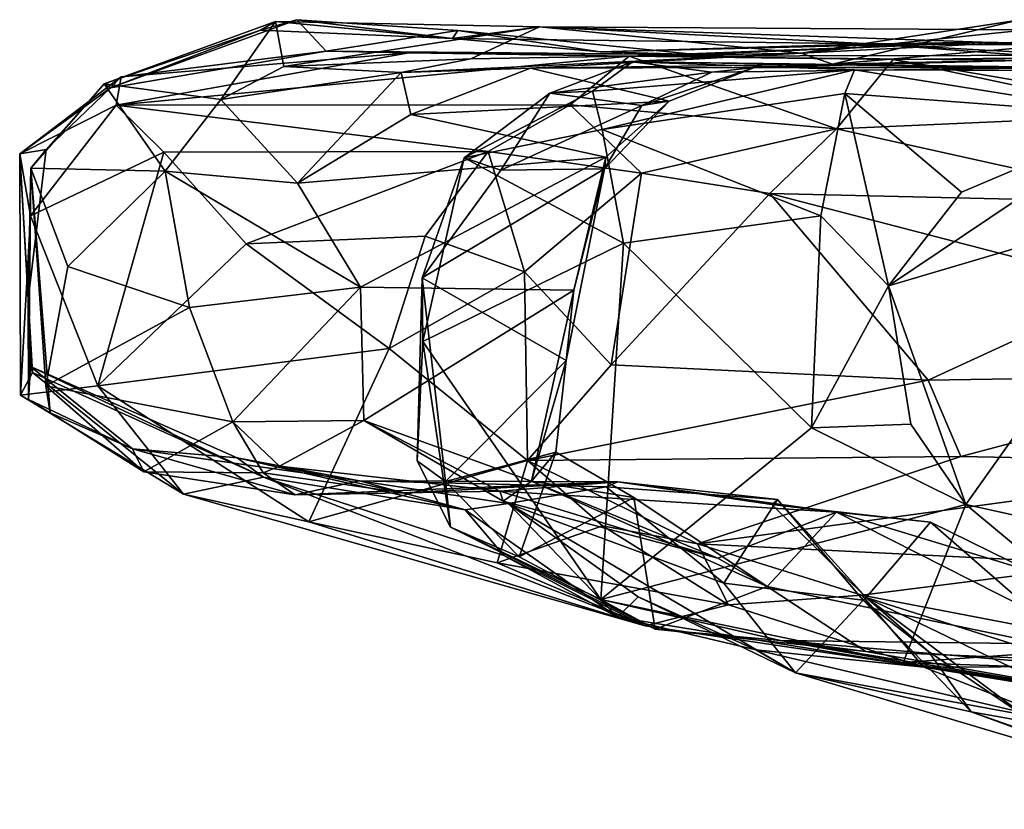
# Model space of a CAD drawing. Extents: x 0 to 5.14, y 2.6 to 3.43.
# Drawn here: x 0 to 0.42, y 3.09 to 3.43 of the extents above; entities that cross this region are included whole.
import ezdxf

# ---------------------------------------------------------------- set-up
doc = ezdxf.new("R2010")
doc.units = 0
doc.header["$MEASUREMENT"] = 0
doc.layers.add('1', color=7, linetype='CONTINUOUS')

msp = doc.modelspace()

# ---------------------------------------------------------------- linework, layer by layer
at = {"layer": '1'}
for points in [[(0.035877, 3.398189, 3.961221), (0.10873, 3.424671, 3.992268), (0.102427, 3.4209, 3.898239)], [(0.035877, 3.398189, 3.961221), (0.085534, 3.391542, 4.123756), (0.10873, 3.424671, 3.992268)], [(0.102427, 3.4209, 3.898239), (0.117826, 3.425414, 3.853697), (0.038684, 3.396388, 3.800631)], [(0.117826, 3.425414, 3.853697), (0.130327, 3.411998, 3.720239), (0.038684, 3.396388, 3.800631)], [(0.085534, 3.391542, 4.123756), (0.112341, 3.405527, 4.095977), (0.10873, 3.424671, 3.992268)], [(0.102427, 3.4209, 3.898239), (0.184113, 3.417459, 3.9407), (0.117826, 3.425414, 3.853697)], [(0.102427, 3.4209, 3.898239), (0.10873, 3.424671, 3.992268), (0.184113, 3.417459, 3.9407)], [(0.112341, 3.405527, 4.095977), (0.22103, 3.422399, 4.049389), (0.10873, 3.424671, 3.992268)], [(0.22103, 3.422399, 4.049389), (0.184113, 3.417459, 3.9407), (0.10873, 3.424671, 3.992268)], [(0.191815, 3.408808, 4.104882), (0.22103, 3.422399, 4.049389), (0.112341, 3.405527, 4.095977)], [(0.117826, 3.425414, 3.853697), (0.186281, 3.42084, 3.780625), (0.130327, 3.411998, 3.720239)], [(0.184113, 3.417459, 3.9407), (0.186281, 3.42084, 3.780625), (0.117826, 3.425414, 3.853697)], [(0.184113, 3.417459, 3.9407), (0.22103, 3.422399, 4.049389), (0.36179, 3.415159, 3.910311)], [(0.191815, 3.408808, 4.104882), (0.33235, 3.411151, 4.216926), (0.22103, 3.422399, 4.049389)], [(0.33235, 3.411151, 4.216926), (0.428457, 3.421051, 4.151604), (0.22103, 3.422399, 4.049389)], [(0.22103, 3.422399, 4.049389), (0.428457, 3.421051, 4.151604), (0.446163, 3.414648, 4.025068)], [(0.446163, 3.414648, 4.025068), (0.36179, 3.415159, 3.910311), (0.22103, 3.422399, 4.049389)], [(0.424595, 3.425238, 4.313904), (0.483006, 3.418858, 4.214142), (0.33235, 3.411151, 4.216926)], [(0.345658, 3.406529, 4.350349), (0.424595, 3.425238, 4.313904), (0.33235, 3.411151, 4.216926)], [(0.345658, 3.406529, 4.350349), (0.502925, 3.420058, 4.454841), (0.424595, 3.425238, 4.313904)], [(0.038684, 3.396388, 3.800631), (0.035877, 3.398189, 3.961221), (0.102427, 3.4209, 3.898239)], [(0.130327, 3.411998, 3.720239), (0.186281, 3.42084, 3.780625), (0.287498, 3.410679, 3.731999)], [(0.246876, 3.411724, 3.848335), (0.186281, 3.42084, 3.780625), (0.184113, 3.417459, 3.9407)], [(0.246876, 3.411724, 3.848335), (0.184113, 3.417459, 3.9407), (0.36179, 3.415159, 3.910311)], [(0.246876, 3.411724, 3.848335), (0.287498, 3.410679, 3.731999), (0.186281, 3.42084, 3.780625)], [(0.33235, 3.411151, 4.216926), (0.483006, 3.418858, 4.214142), (0.428457, 3.421051, 4.151604)], [(0.502925, 3.420058, 4.454841), (0.345658, 3.406529, 4.350349), (0.445774, 3.408581, 4.546465)], [(0.246876, 3.411724, 3.848335), (0.412915, 3.415796, 3.759708), (0.287498, 3.410679, 3.731999)], [(0.412915, 3.415796, 3.759708), (0.246876, 3.411724, 3.848335), (0.36179, 3.415159, 3.910311)], [(0.412915, 3.415796, 3.759708), (0.259205, 3.409946, 3.641806), (0.287498, 3.410679, 3.731999)], [(0.259205, 3.409946, 3.641806), (0.412915, 3.415796, 3.759708), (0.498693, 3.407331, 3.697869)], [(0.471797, 3.40909, 3.870658), (0.412915, 3.415796, 3.759708), (0.36179, 3.415159, 3.910311)], [(0.36179, 3.415159, 3.910311), (0.452698, 3.408409, 3.961586), (0.471797, 3.40909, 3.870658)], [(0.452698, 3.408409, 3.961586), (0.36179, 3.415159, 3.910311), (0.446163, 3.414648, 4.025068)], [(0.498693, 3.407331, 3.697869), (0.412915, 3.415796, 3.759708), (0.532094, 3.410801, 3.796549)], [(0.532094, 3.410801, 3.796549), (0.412915, 3.415796, 3.759708), (0.471797, 3.40909, 3.870658)], [(0.038684, 3.396388, 3.800631), (0.130327, 3.411998, 3.720239), (0.043206, 3.401057, 3.659777)], [(0.165451, 3.411305, 3.645321), (0.041013, 3.389006, 3.59679), (0.043206, 3.401057, 3.659777)], [(0.165451, 3.411305, 3.645321), (0.259205, 3.409946, 3.641806), (0.041013, 3.389006, 3.59679)], [(0.234092, 3.389167, 3.59467), (0.041013, 3.389006, 3.59679), (0.259205, 3.409946, 3.641806)], [(0.043206, 3.401057, 3.659777), (0.130327, 3.411998, 3.720239), (0.165451, 3.411305, 3.645321)], [(0.112341, 3.405527, 4.095977), (0.162203, 3.402931, 4.224392), (0.191815, 3.408808, 4.104882)], [(0.165451, 3.411305, 3.645321), (0.130327, 3.411998, 3.720239), (0.287498, 3.410679, 3.731999)], [(0.33235, 3.411151, 4.216926), (0.162203, 3.402931, 4.224392), (0.217201, 3.404792, 4.325827)], [(0.191815, 3.408808, 4.104882), (0.162203, 3.402931, 4.224392), (0.33235, 3.411151, 4.216926)], [(0.165451, 3.411305, 3.645321), (0.287498, 3.410679, 3.731999), (0.259205, 3.409946, 3.641806)], [(0.33235, 3.411151, 4.216926), (0.217201, 3.404792, 4.325827), (0.345658, 3.406529, 4.350349)], [(0.347445, 3.378986, 3.482703), (0.234092, 3.389167, 3.59467), (0.259205, 3.409946, 3.641806)], [(0.498693, 3.407331, 3.697869), (0.549607, 3.410431, 3.621816), (0.259205, 3.409946, 3.641806)], [(0.37144, 3.408474, 3.571329), (0.259205, 3.409946, 3.641806), (0.549607, 3.410431, 3.621816)], [(0.37144, 3.408474, 3.571329), (0.347445, 3.378986, 3.482703), (0.259205, 3.409946, 3.641806)], [(0.549607, 3.410431, 3.621816), (0.426909, 3.396693, 3.5122), (0.37144, 3.408474, 3.571329)], [(0.162203, 3.402931, 4.224392), (0.112341, 3.405527, 4.095977), (0.085534, 3.391542, 4.123756)], [(0.162203, 3.402931, 4.224392), (0.166378, 3.385111, 4.284924), (0.217201, 3.404792, 4.325827)], [(0.217201, 3.404792, 4.325827), (0.166378, 3.385111, 4.284924), (0.276178, 3.390814, 4.483896)], [(0.345658, 3.406529, 4.350349), (0.217201, 3.404792, 4.325827), (0.31247, 3.405124, 4.48525)], [(0.276178, 3.390814, 4.483896), (0.31247, 3.405124, 4.48525), (0.217201, 3.404792, 4.325827)], [(0.225442, 3.394221, 4.652916), (0.243584, 3.395016, 4.758798), (0.260642, 3.407466, 4.704454)], [(0.225442, 3.394221, 4.652916), (0.260642, 3.407466, 4.704454), (0.294345, 3.403167, 4.602131)], [(0.260642, 3.407466, 4.704454), (0.243584, 3.395016, 4.758798), (0.355098, 3.404121, 4.807931)], [(0.527505, 3.403536, 4.882581), (0.260642, 3.407466, 4.704454), (0.355098, 3.404121, 4.807931)], [(0.260642, 3.407466, 4.704454), (0.527505, 3.403536, 4.882581), (0.449722, 3.405053, 4.716923)], [(0.260642, 3.407466, 4.704454), (0.449722, 3.405053, 4.716923), (0.294345, 3.403167, 4.602131)], [(0.26457, 3.388989, 4.56229), (0.294345, 3.403167, 4.602131), (0.31247, 3.405124, 4.48525)], [(0.26457, 3.388989, 4.56229), (0.31247, 3.405124, 4.48525), (0.276178, 3.390814, 4.483896)], [(0.31247, 3.405124, 4.48525), (0.294345, 3.403167, 4.602131), (0.449722, 3.405053, 4.716923)], [(0.445774, 3.408581, 4.546465), (0.31247, 3.405124, 4.48525), (0.449722, 3.405053, 4.716923)], [(0.445774, 3.408581, 4.546465), (0.345658, 3.406529, 4.350349), (0.31247, 3.405124, 4.48525)], [(0.503985, 3.38589, 3.432032), (0.347445, 3.378986, 3.482703), (0.37144, 3.408474, 3.571329)], [(0.426909, 3.396693, 3.5122), (0.503985, 3.38589, 3.432032), (0.37144, 3.408474, 3.571329)], [(0.038684, 3.396388, 3.800631), (0.043206, 3.401057, 3.659777), (0, 3.368436, 3.651302)], [(0.041013, 3.389006, 3.59679), (0, 3.368436, 3.651302), (0.043206, 3.401057, 3.659777)], [(0.162203, 3.402931, 4.224392), (0.085534, 3.391542, 4.123756), (0.118095, 3.355878, 4.236912)], [(0.162203, 3.402931, 4.224392), (0.118095, 3.355878, 4.236912), (0.166378, 3.385111, 4.284924)], [(0.294345, 3.403167, 4.602131), (0.26457, 3.388989, 4.56229), (0.225442, 3.394221, 4.652916)], [(0.243584, 3.395016, 4.758798), (0.247657, 3.378785, 4.776385), (0.355098, 3.404121, 4.807931)], [(0.355098, 3.404121, 4.807931), (0.247657, 3.378785, 4.776385), (0.350937, 3.394033, 4.831976)], [(0.477267, 3.384574, 4.925061), (0.355098, 3.404121, 4.807931), (0.350937, 3.394033, 4.831976)], [(0.355098, 3.404121, 4.807931), (0.477267, 3.384574, 4.925061), (0.527505, 3.403536, 4.882581)], [(0.011327, 3.370202, 3.83646), (0.038684, 3.396388, 3.800631), (0, 3.368436, 3.651302)], [(0.011327, 3.370202, 3.83646), (0.004675, 3.362319, 3.932004), (0.035877, 3.398189, 3.961221)], [(0.035877, 3.398189, 3.961221), (0.004675, 3.362319, 3.932004), (0.061871, 3.360963, 4.13113)], [(0.035877, 3.398189, 3.961221), (0.038684, 3.396388, 3.800631), (0.011327, 3.370202, 3.83646)], [(0.035877, 3.398189, 3.961221), (0.061871, 3.360963, 4.13113), (0.085534, 3.391542, 4.123756)], [(0.18899, 3.366735, 4.688744), (0.247657, 3.378785, 4.776385), (0.243584, 3.395016, 4.758798)], [(0.243584, 3.395016, 4.758798), (0.225442, 3.394221, 4.652916), (0.18899, 3.366735, 4.688744)], [(0.225442, 3.394221, 4.652916), (0.204656, 3.361397, 4.603925), (0.18899, 3.366735, 4.688744)], [(0.225442, 3.394221, 4.652916), (0.26457, 3.388989, 4.56229), (0.204656, 3.361397, 4.603925)], [(0.340763, 3.341969, 4.853022), (0.350937, 3.394033, 4.831976), (0.247657, 3.378785, 4.776385)], [(0.350937, 3.394033, 4.831976), (0.340763, 3.341969, 4.853022), (0.369564, 3.312193, 4.894231)], [(0.400511, 3.352104, 4.897014), (0.477267, 3.384574, 4.925061), (0.350937, 3.394033, 4.831976)], [(0.400511, 3.352104, 4.897014), (0.350937, 3.394033, 4.831976), (0.369564, 3.312193, 4.894231)], [(0.041013, 3.389006, 3.59679), (0.004557, 3.342008, 3.60574), (0, 3.368436, 3.651302)], [(0.061359, 3.369145, 3.57491), (0.004557, 3.342008, 3.60574), (0.041013, 3.389006, 3.59679)], [(0.234092, 3.389167, 3.59467), (0.199259, 3.369339, 3.574302), (0.041013, 3.389006, 3.59679)], [(0.199259, 3.369339, 3.574302), (0.061359, 3.369145, 3.57491), (0.041013, 3.389006, 3.59679)], [(0.061871, 3.360963, 4.13113), (0.118095, 3.355878, 4.236912), (0.085534, 3.391542, 4.123756)], [(0.249245, 3.367017, 4.464763), (0.276178, 3.390814, 4.483896), (0.166378, 3.385111, 4.284924)], [(0.199259, 3.369339, 3.574302), (0.234092, 3.389167, 3.59467), (0.264397, 3.360208, 3.523173)], [(0.204656, 3.361397, 4.603925), (0.26457, 3.388989, 4.56229), (0.248692, 3.362058, 4.506731)], [(0.347445, 3.378986, 3.482703), (0.264397, 3.360208, 3.523173), (0.234092, 3.389167, 3.59467)], [(0.248692, 3.362058, 4.506731), (0.26457, 3.388989, 4.56229), (0.276178, 3.390814, 4.483896)], [(0.249245, 3.367017, 4.464763), (0.248692, 3.362058, 4.506731), (0.276178, 3.390814, 4.483896)], [(0.118095, 3.355878, 4.236912), (0.249245, 3.367017, 4.464763), (0.166378, 3.385111, 4.284924)], [(0.347445, 3.378986, 3.482703), (0.503985, 3.38589, 3.432032), (0.489193, 3.347603, 3.382567)], [(0.494708, 3.349269, 4.940622), (0.477267, 3.384574, 4.925061), (0.369564, 3.312193, 4.894231)], [(0.400511, 3.352104, 4.897014), (0.369564, 3.312193, 4.894231), (0.477267, 3.384574, 4.925061)], [(0.18899, 3.366735, 4.688744), (0.256815, 3.330341, 4.78528), (0.247657, 3.378785, 4.776385)], [(0.256815, 3.330341, 4.78528), (0.340763, 3.341969, 4.853022), (0.247657, 3.378785, 4.776385)], [(0.347445, 3.378986, 3.482703), (0.319071, 3.351478, 3.465243), (0.264397, 3.360208, 3.523173)], [(0.319071, 3.351478, 3.465243), (0.347445, 3.378986, 3.482703), (0.489193, 3.347603, 3.382567)], [(0.011327, 3.370202, 3.83646), (0, 3.368436, 3.651302), (0.003649, 3.306496, 3.788423)], [(0.000302, 3.265827, 3.618502), (0, 3.368436, 3.651302), (0.004557, 3.342008, 3.60574)], [(0.005517, 3.27543, 3.738567), (0.003649, 3.306496, 3.788423), (0, 3.368436, 3.651302)], [(0.005517, 3.27543, 3.738567), (0, 3.368436, 3.651302), (0.000302, 3.265827, 3.618502)], [(0.004675, 3.362319, 3.932004), (0.011327, 3.370202, 3.83646), (0.003649, 3.306496, 3.788423)], [(0.03327, 3.269729, 3.591935), (0.004557, 3.342008, 3.60574), (0.061359, 3.369145, 3.57491)], [(0.061359, 3.369145, 3.57491), (0.096275, 3.330056, 3.563152), (0.03327, 3.269729, 3.591935)], [(0.061359, 3.369145, 3.57491), (0.199259, 3.369339, 3.574302), (0.096275, 3.330056, 3.563152)], [(0.096275, 3.330056, 3.563152), (0.199259, 3.369339, 3.574302), (0.172382, 3.333437, 3.564104)], [(0.144927, 3.311754, 4.306992), (0.249245, 3.367017, 4.464763), (0.118095, 3.355878, 4.236912)], [(0.235733, 3.310365, 4.479235), (0.249245, 3.367017, 4.464763), (0.144927, 3.311754, 4.306992)], [(0.172382, 3.333437, 3.564104), (0.199259, 3.369339, 3.574302), (0.21472, 3.318204, 3.548811)], [(0.264397, 3.360208, 3.523173), (0.21472, 3.318204, 3.548811), (0.199259, 3.369339, 3.574302)], [(0.249245, 3.367017, 4.464763), (0.235733, 3.310365, 4.479235), (0.248692, 3.362058, 4.506731)], [(0.18899, 3.366735, 4.688744), (0.204656, 3.361397, 4.603925), (0.171224, 3.315731, 4.644537)], [(0.17151, 3.288606, 4.68756), (0.18899, 3.366735, 4.688744), (0.171224, 3.315731, 4.644537)], [(0.256815, 3.330341, 4.78528), (0.18899, 3.366735, 4.688744), (0.17151, 3.288606, 4.68756)], [(0.003734, 3.263882, 3.84954), (0.004675, 3.362319, 3.932004), (0.003649, 3.306496, 3.788423)], [(0.012951, 3.258297, 3.952561), (0.004675, 3.362319, 3.932004), (0.003734, 3.263882, 3.84954)], [(0.020467, 3.320421, 4.032088), (0.061871, 3.360963, 4.13113), (0.004675, 3.362319, 3.932004)], [(0.004675, 3.362319, 3.932004), (0.012951, 3.258297, 3.952561), (0.011087, 3.269804, 3.98944)], [(0.020467, 3.320421, 4.032088), (0.004675, 3.362319, 3.932004), (0.011087, 3.269804, 3.98944)], [(0.061871, 3.360963, 4.13113), (0.020467, 3.320421, 4.032088), (0.07218, 3.30302, 4.176024)], [(0.061871, 3.360963, 4.13113), (0.144927, 3.311754, 4.306992), (0.118095, 3.355878, 4.236912)], [(0.061871, 3.360963, 4.13113), (0.07218, 3.30302, 4.176024), (0.144927, 3.311754, 4.306992)], [(0.248692, 3.362058, 4.506731), (0.171224, 3.315731, 4.644537), (0.204656, 3.361397, 4.603925)], [(0.248692, 3.362058, 4.506731), (0.232466, 3.280573, 4.506224), (0.171224, 3.315731, 4.644537)], [(0.264397, 3.360208, 3.523173), (0.251549, 3.278738, 3.529428), (0.21472, 3.318204, 3.548811)], [(0.248692, 3.362058, 4.506731), (0.235733, 3.310365, 4.479235), (0.232466, 3.280573, 4.506224)], [(0.319071, 3.351478, 3.465243), (0.251549, 3.278738, 3.529428), (0.264397, 3.360208, 3.523173)], [(0.251549, 3.278738, 3.529428), (0.319071, 3.351478, 3.465243), (0.386433, 3.272094, 3.409286)], [(0.386433, 3.272094, 3.409286), (0.319071, 3.351478, 3.465243), (0.472339, 3.311732, 3.356517)], [(0.319071, 3.351478, 3.465243), (0.489193, 3.347603, 3.382567), (0.472339, 3.311732, 3.356517)], [(0.494708, 3.349269, 4.940622), (0.369564, 3.312193, 4.894231), (0.402325, 3.219248, 4.894147)], [(0.532673, 3.190551, 4.951325), (0.494708, 3.349269, 4.940622), (0.402325, 3.219248, 4.894147)], [(0.000302, 3.265827, 3.618502), (0.004557, 3.342008, 3.60574), (0.03327, 3.269729, 3.591935)], [(0.336809, 3.251884, 4.853235), (0.340763, 3.341969, 4.853022), (0.256815, 3.330341, 4.78528)], [(0.336809, 3.251884, 4.853235), (0.369564, 3.312193, 4.894231), (0.340763, 3.341969, 4.853022)], [(0.157196, 3.285656, 3.572058), (0.096275, 3.330056, 3.563152), (0.172382, 3.333437, 3.564104)], [(0.172382, 3.333437, 3.564104), (0.21472, 3.318204, 3.548811), (0.157196, 3.285656, 3.572058)], [(0.096275, 3.330056, 3.563152), (0.157196, 3.285656, 3.572058), (0.03327, 3.269729, 3.591935)], [(0.256815, 3.330341, 4.78528), (0.17151, 3.288606, 4.68756), (0.247119, 3.178972, 4.763333)], [(0.247119, 3.178972, 4.763333), (0.336809, 3.251884, 4.853235), (0.256815, 3.330341, 4.78528)], [(0.011087, 3.269804, 3.98944), (0.07218, 3.30302, 4.176024), (0.020467, 3.320421, 4.032088)], [(0.21472, 3.318204, 3.548811), (0.216024, 3.238038, 3.573987), (0.157196, 3.285656, 3.572058)], [(0.216024, 3.238038, 3.573987), (0.21472, 3.318204, 3.548811), (0.251549, 3.278738, 3.529428)], [(0.171224, 3.315731, 4.644537), (0.181132, 3.229092, 4.627853), (0.169064, 3.237888, 4.68527)], [(0.17151, 3.288606, 4.68756), (0.171224, 3.315731, 4.644537), (0.169064, 3.237888, 4.68527)], [(0.232466, 3.280573, 4.506224), (0.181132, 3.229092, 4.627853), (0.171224, 3.315731, 4.644537)], [(0.090716, 3.254418, 4.196478), (0.144927, 3.311754, 4.306992), (0.07218, 3.30302, 4.176024)], [(0.146425, 3.255049, 4.31618), (0.144927, 3.311754, 4.306992), (0.090716, 3.254418, 4.196478)], [(0.235733, 3.310365, 4.479235), (0.144927, 3.311754, 4.306992), (0.146425, 3.255049, 4.31618)], [(0.217689, 3.229222, 4.45927), (0.235733, 3.310365, 4.479235), (0.146425, 3.255049, 4.31618)], [(0.217689, 3.229222, 4.45927), (0.232466, 3.280573, 4.506224), (0.235733, 3.310365, 4.479235)], [(0.369564, 3.312193, 4.894231), (0.336809, 3.251884, 4.853235), (0.379013, 3.253439, 4.895289)], [(0.379013, 3.253439, 4.895289), (0.402325, 3.219248, 4.894147), (0.369564, 3.312193, 4.894231)], [(0.386433, 3.272094, 3.409286), (0.472339, 3.311732, 3.356517), (0.531328, 3.274484, 3.295845)], [(0.004552, 3.277947, 3.777526), (0.003734, 3.263882, 3.84954), (0.003649, 3.306496, 3.788423)], [(0.004552, 3.277947, 3.777526), (0.003649, 3.306496, 3.788423), (0.005517, 3.27543, 3.738567)], [(0.004552, 3.277947, 3.777526), (0.003649, 3.306496, 3.788423), (0.005517, 3.27543, 3.738567)], [(0.004552, 3.277947, 3.777526), (0.005517, 3.27543, 3.738567), (0.003649, 3.306496, 3.788423)], [(0.011087, 3.269804, 3.98944), (0.090716, 3.254418, 4.196478), (0.07218, 3.30302, 4.176024)], [(0.183152, 3.209613, 4.722353), (0.17151, 3.288606, 4.68756), (0.169064, 3.237888, 4.68527)], [(0.17151, 3.288606, 4.68756), (0.183152, 3.209613, 4.722353), (0.247119, 3.178972, 4.763333)], [(0.12292, 3.211862, 3.613948), (0.03327, 3.269729, 3.591935), (0.157196, 3.285656, 3.572058)], [(0.12292, 3.211862, 3.613948), (0.157196, 3.285656, 3.572058), (0.216024, 3.238038, 3.573987)], [(0.181132, 3.229092, 4.627853), (0.232466, 3.280573, 4.506224), (0.228029, 3.241483, 4.532052)], [(0.232466, 3.280573, 4.506224), (0.217689, 3.229222, 4.45927), (0.228029, 3.241483, 4.532052)], [(0.069724, 3.223706, 3.636445), (0.005517, 3.27543, 3.738567), (0.000302, 3.265827, 3.618502)], [(0.003734, 3.263882, 3.84954), (0.004552, 3.277947, 3.777526), (0.048045, 3.242976, 3.898484)], [(0.048045, 3.242976, 3.898484), (0.004552, 3.277947, 3.777526), (0.092449, 3.239108, 3.82903)], [(0.103676, 3.230976, 3.757338), (0.004552, 3.277947, 3.777526), (0.005517, 3.27543, 3.738567)], [(0.004552, 3.277947, 3.777526), (0.103676, 3.230976, 3.757338), (0.092449, 3.239108, 3.82903)], [(0.103676, 3.230976, 3.757338), (0.005517, 3.27543, 3.738567), (0.069724, 3.223706, 3.636445)], [(0.386433, 3.272094, 3.409286), (0.216024, 3.238038, 3.573987), (0.251549, 3.278738, 3.529428)], [(0.386433, 3.272094, 3.409286), (0.400198, 3.239697, 3.414071), (0.216024, 3.238038, 3.573987)], [(0.531328, 3.274484, 3.295845), (0.400198, 3.239697, 3.414071), (0.386433, 3.272094, 3.409286)], [(0.531328, 3.274484, 3.295845), (0.540819, 3.236935, 3.315391), (0.400198, 3.239697, 3.414071)], [(0.03327, 3.269729, 3.591935), (0.069724, 3.223706, 3.636445), (0.000302, 3.265827, 3.618502)], [(0.090716, 3.254418, 4.196478), (0.011087, 3.269804, 3.98944), (0.052864, 3.233233, 4.029222)], [(0.011087, 3.269804, 3.98944), (0.012951, 3.258297, 3.952561), (0.052864, 3.233233, 4.029222)], [(0.12292, 3.211862, 3.613948), (0.069724, 3.223706, 3.636445), (0.03327, 3.269729, 3.591935)], [(0.003734, 3.263882, 3.84954), (0.048045, 3.242976, 3.898484), (0.012951, 3.258297, 3.952561)], [(0.012951, 3.258297, 3.952561), (0.048045, 3.242976, 3.898484), (0.052864, 3.233233, 4.029222)], [(0.052864, 3.233233, 4.029222), (0.103575, 3.232756, 4.13), (0.090716, 3.254418, 4.196478)], [(0.090716, 3.254418, 4.196478), (0.110456, 3.23558, 4.202829), (0.146425, 3.255049, 4.31618)], [(0.103575, 3.232756, 4.13), (0.110456, 3.23558, 4.202829), (0.090716, 3.254418, 4.196478)], [(0.204259, 3.224973, 4.285809), (0.146425, 3.255049, 4.31618), (0.110456, 3.23558, 4.202829)], [(0.217689, 3.229222, 4.45927), (0.146425, 3.255049, 4.31618), (0.205595, 3.220768, 4.392472)], [(0.205595, 3.220768, 4.392472), (0.146425, 3.255049, 4.31618), (0.204259, 3.224973, 4.285809)], [(0.402325, 3.219248, 4.894147), (0.336809, 3.251884, 4.853235), (0.247119, 3.178972, 4.763333)], [(0.336809, 3.251884, 4.853235), (0.402325, 3.219248, 4.894147), (0.379013, 3.253439, 4.895289)], [(0.092449, 3.239108, 3.82903), (0.144567, 3.229355, 3.946266), (0.048045, 3.242976, 3.898484)], [(0.048045, 3.242976, 3.898484), (0.117199, 3.223374, 4.038732), (0.052864, 3.233233, 4.029222)], [(0.117199, 3.223374, 4.038732), (0.048045, 3.242976, 3.898484), (0.144567, 3.229355, 3.946266)], [(0.212391, 3.197095, 4.618693), (0.181132, 3.229092, 4.627853), (0.228029, 3.241483, 4.532052)], [(0.261141, 3.222221, 4.50838), (0.212391, 3.197095, 4.618693), (0.228029, 3.241483, 4.532052)], [(0.228029, 3.241483, 4.532052), (0.217689, 3.229222, 4.45927), (0.261141, 3.222221, 4.50838)], [(0.144567, 3.229355, 3.946266), (0.092449, 3.239108, 3.82903), (0.189505, 3.217051, 3.856969)], [(0.189505, 3.217051, 3.856969), (0.092449, 3.239108, 3.82903), (0.103676, 3.230976, 3.757338)], [(0.203094, 3.194451, 3.647575), (0.12292, 3.211862, 3.613948), (0.216024, 3.238038, 3.573987)], [(0.169064, 3.237888, 4.68527), (0.181132, 3.229092, 4.627853), (0.183152, 3.209613, 4.722353)], [(0.247835, 3.210164, 3.590836), (0.203094, 3.194451, 3.647575), (0.216024, 3.238038, 3.573987)], [(0.288227, 3.202616, 3.551973), (0.216024, 3.238038, 3.573987), (0.400198, 3.239697, 3.414071)], [(0.288227, 3.202616, 3.551973), (0.247835, 3.210164, 3.590836), (0.216024, 3.238038, 3.573987)], [(0.400198, 3.239697, 3.414071), (0.540819, 3.236935, 3.315391), (0.288227, 3.202616, 3.551973)], [(0.052864, 3.233233, 4.029222), (0.117199, 3.223374, 4.038732), (0.103575, 3.232756, 4.13)], [(0.103575, 3.232756, 4.13), (0.163055, 3.224248, 4.206419), (0.110456, 3.23558, 4.202829)], [(0.110456, 3.23558, 4.202829), (0.163055, 3.224248, 4.206419), (0.204259, 3.224973, 4.285809)], [(0.462312, 3.193947, 3.455645), (0.288227, 3.202616, 3.551973), (0.540819, 3.236935, 3.315391)], [(0.069724, 3.223706, 3.636445), (0.265965, 3.167647, 3.730459), (0.103676, 3.230976, 3.757338)], [(0.163055, 3.224248, 4.206419), (0.103575, 3.232756, 4.13), (0.117199, 3.223374, 4.038732)], [(0.103676, 3.230976, 3.757338), (0.265965, 3.167647, 3.730459), (0.205854, 3.19767, 3.772652)], [(0.205854, 3.19767, 3.772652), (0.189505, 3.217051, 3.856969), (0.103676, 3.230976, 3.757338)], [(0.254403, 3.228946, 4.20506), (0.117199, 3.223374, 4.038732), (0.144567, 3.229355, 3.946266)], [(0.163055, 3.224248, 4.206419), (0.117199, 3.223374, 4.038732), (0.254403, 3.228946, 4.20506)], [(0.144567, 3.229355, 3.946266), (0.207792, 3.21974, 3.941687), (0.249411, 3.226762, 4.044652)], [(0.207792, 3.21974, 3.941687), (0.144567, 3.229355, 3.946266), (0.189505, 3.217051, 3.856969)], [(0.254403, 3.228946, 4.20506), (0.144567, 3.229355, 3.946266), (0.249411, 3.226762, 4.044652)], [(0.254403, 3.228946, 4.20506), (0.204259, 3.224973, 4.285809), (0.163055, 3.224248, 4.206419)], [(0.212391, 3.197095, 4.618693), (0.183152, 3.209613, 4.722353), (0.181132, 3.229092, 4.627853)], [(0.347376, 3.216032, 4.354278), (0.204259, 3.224973, 4.285809), (0.254403, 3.228946, 4.20506)], [(0.217689, 3.229222, 4.45927), (0.205595, 3.220768, 4.392472), (0.296923, 3.196544, 4.459379)], [(0.296923, 3.196544, 4.459379), (0.317945, 3.184457, 4.520024), (0.217689, 3.229222, 4.45927)], [(0.217689, 3.229222, 4.45927), (0.317945, 3.184457, 4.520024), (0.261141, 3.222221, 4.50838)], [(0.249411, 3.226762, 4.044652), (0.322264, 3.221435, 4.16662), (0.254403, 3.228946, 4.20506)], [(0.322264, 3.221435, 4.16662), (0.319916, 3.219315, 4.215433), (0.254403, 3.228946, 4.20506)], [(0.254403, 3.228946, 4.20506), (0.319916, 3.219315, 4.215433), (0.347376, 3.216032, 4.354278)], [(0.205595, 3.220768, 4.392472), (0.204259, 3.224973, 4.285809), (0.296923, 3.196544, 4.459379)], [(0.296923, 3.196544, 4.459379), (0.204259, 3.224973, 4.285809), (0.347376, 3.216032, 4.354278)], [(0.207792, 3.21974, 3.941687), (0.299526, 3.185849, 4.011687), (0.249411, 3.226762, 4.044652)], [(0.249411, 3.226762, 4.044652), (0.299526, 3.185849, 4.011687), (0.322264, 3.221435, 4.16662)], [(0.265965, 3.167647, 3.730459), (0.069724, 3.223706, 3.636445), (0.12292, 3.211862, 3.613948)], [(0.261141, 3.222221, 4.50838), (0.270235, 3.166339, 4.640657), (0.212391, 3.197095, 4.618693)], [(0.261141, 3.222221, 4.50838), (0.317945, 3.184457, 4.520024), (0.270235, 3.166339, 4.640657)], [(0.358768, 3.178667, 4.129048), (0.299526, 3.185849, 4.011687), (0.322264, 3.221435, 4.16662)], [(0.322264, 3.221435, 4.16662), (0.299526, 3.185849, 4.011687), (0.358768, 3.178667, 4.129048)], [(0.358768, 3.178667, 4.129048), (0.322264, 3.221435, 4.16662), (0.299526, 3.185849, 4.011687)], [(0.319916, 3.219315, 4.215433), (0.322264, 3.221435, 4.16662), (0.359975, 3.179773, 4.189118)], [(0.358768, 3.178667, 4.129048), (0.359975, 3.179773, 4.189118), (0.322264, 3.221435, 4.16662)], [(0.254194, 3.171366, 3.842543), (0.207792, 3.21974, 3.941687), (0.189505, 3.217051, 3.856969)], [(0.254194, 3.171366, 3.842543), (0.189505, 3.217051, 3.856969), (0.205854, 3.19767, 3.772652)], [(0.263103, 3.179972, 3.928761), (0.207792, 3.21974, 3.941687), (0.254194, 3.171366, 3.842543)], [(0.263103, 3.179972, 3.928761), (0.329955, 3.147733, 4.006326), (0.207792, 3.21974, 3.941687)], [(0.299526, 3.185849, 4.011687), (0.207792, 3.21974, 3.941687), (0.329955, 3.147733, 4.006326)], [(0.247119, 3.178972, 4.763333), (0.375758, 3.152165, 4.848793), (0.402325, 3.219248, 4.894147)], [(0.319916, 3.219315, 4.215433), (0.359975, 3.179773, 4.189118), (0.387369, 3.211793, 4.328955)], [(0.387369, 3.211793, 4.328955), (0.347376, 3.216032, 4.354278), (0.319916, 3.219315, 4.215433)], [(0.509391, 3.130302, 4.913953), (0.402325, 3.219248, 4.894147), (0.375758, 3.152165, 4.848793)], [(0.532673, 3.190551, 4.951325), (0.402325, 3.219248, 4.894147), (0.509391, 3.130302, 4.913953)], [(0.203094, 3.194451, 3.647575), (0.265965, 3.167647, 3.730459), (0.12292, 3.211862, 3.613948)], [(0.347376, 3.216032, 4.354278), (0.317945, 3.184457, 4.520024), (0.296923, 3.196544, 4.459379)], [(0.317945, 3.184457, 4.520024), (0.347376, 3.216032, 4.354278), (0.47397, 3.151942, 4.584419)], [(0.347376, 3.216032, 4.354278), (0.387369, 3.211793, 4.328955), (0.429539, 3.191128, 4.415209)], [(0.429539, 3.191128, 4.415209), (0.47397, 3.151942, 4.584419), (0.347376, 3.216032, 4.354278)], [(0.270235, 3.166339, 4.640657), (0.183152, 3.209613, 4.722353), (0.212391, 3.197095, 4.618693)], [(0.270235, 3.166339, 4.640657), (0.247119, 3.178972, 4.763333), (0.183152, 3.209613, 4.722353)], [(0.203094, 3.194451, 3.647575), (0.247835, 3.210164, 3.590836), (0.301406, 3.176699, 3.651168)], [(0.301406, 3.176699, 3.651168), (0.247835, 3.210164, 3.590836), (0.288227, 3.202616, 3.551973)], [(0.460977, 3.147734, 4.347799), (0.387369, 3.211793, 4.328955), (0.359975, 3.179773, 4.189118)], [(0.460977, 3.147734, 4.347799), (0.429539, 3.191128, 4.415209), (0.387369, 3.211793, 4.328955)], [(0.288227, 3.202616, 3.551973), (0.358187, 3.180782, 3.565272), (0.301406, 3.176699, 3.651168)], [(0.358187, 3.180782, 3.565272), (0.288227, 3.202616, 3.551973), (0.462312, 3.193947, 3.455645)], [(0.205854, 3.19767, 3.772652), (0.265965, 3.167647, 3.730459), (0.254194, 3.171366, 3.842543)], [(0.203094, 3.194451, 3.647575), (0.301406, 3.176699, 3.651168), (0.265965, 3.167647, 3.730459)], [(0.514918, 3.150641, 3.622743), (0.358187, 3.180782, 3.565272), (0.462312, 3.193947, 3.455645)], [(0.270235, 3.166339, 4.640657), (0.317945, 3.184457, 4.520024), (0.359846, 3.156853, 4.596753)], [(0.358768, 3.178667, 4.129048), (0.299526, 3.185849, 4.011687), (0.329955, 3.147733, 4.006326)], [(0.359846, 3.156853, 4.596753), (0.317945, 3.184457, 4.520024), (0.47397, 3.151942, 4.584419)], [(0.375758, 3.152165, 4.848793), (0.247119, 3.178972, 4.763333), (0.323555, 3.161414, 4.677825)], [(0.323555, 3.161414, 4.677825), (0.247119, 3.178972, 4.763333), (0.270235, 3.166339, 4.640657)], [(0.31302, 3.157547, 3.897294), (0.263103, 3.179972, 3.928761), (0.254194, 3.171366, 3.842543)], [(0.329955, 3.147733, 4.006326), (0.263103, 3.179972, 3.928761), (0.31302, 3.157547, 3.897294)], [(0.301406, 3.176699, 3.651168), (0.358187, 3.180782, 3.565272), (0.384486, 3.150121, 3.755718)], [(0.329955, 3.147733, 4.006326), (0.404625, 3.131112, 4.065543), (0.358768, 3.178667, 4.129048)], [(0.358187, 3.180782, 3.565272), (0.514918, 3.150641, 3.622743), (0.384486, 3.150121, 3.755718)], [(0.359975, 3.179773, 4.189118), (0.386552, 3.156861, 4.172499), (0.358768, 3.178667, 4.129048)], [(0.386552, 3.156861, 4.172499), (0.359975, 3.179773, 4.189118), (0.358768, 3.178667, 4.129048)], [(0.358768, 3.178667, 4.129048), (0.386552, 3.156861, 4.172499), (0.359975, 3.179773, 4.189118)], [(0.386552, 3.156861, 4.172499), (0.358768, 3.178667, 4.129048), (0.404625, 3.131112, 4.065543)], [(0.460977, 3.147734, 4.347799), (0.359975, 3.179773, 4.189118), (0.494497, 3.115029, 4.256605)], [(0.431696, 3.126321, 4.168691), (0.359975, 3.179773, 4.189118), (0.386552, 3.156861, 4.172499)], [(0.494497, 3.115029, 4.256605), (0.359975, 3.179773, 4.189118), (0.431696, 3.126321, 4.168691)], [(0.384486, 3.150121, 3.755718), (0.265965, 3.167647, 3.730459), (0.301406, 3.176699, 3.651168)], [(0.254194, 3.171366, 3.842543), (0.265965, 3.167647, 3.730459), (0.384486, 3.150121, 3.755718)], [(0.384486, 3.150121, 3.755718), (0.31302, 3.157547, 3.897294), (0.254194, 3.171366, 3.842543)], [(0.323555, 3.161414, 4.677825), (0.270235, 3.166339, 4.640657), (0.359846, 3.156853, 4.596753)], [(0.443739, 3.126765, 3.850093), (0.31302, 3.157547, 3.897294), (0.384486, 3.150121, 3.755718)], [(0.443739, 3.126765, 3.850093), (0.329955, 3.147733, 4.006326), (0.31302, 3.157547, 3.897294)], [(0.471212, 3.148655, 4.725263), (0.479902, 3.159518, 4.783498), (0.323555, 3.161414, 4.677825)], [(0.479654, 3.135876, 4.673594), (0.471212, 3.148655, 4.725263), (0.323555, 3.161414, 4.677825)], [(0.479654, 3.135876, 4.673594), (0.323555, 3.161414, 4.677825), (0.359846, 3.156853, 4.596753)], [(0.375758, 3.152165, 4.848793), (0.323555, 3.161414, 4.677825), (0.479902, 3.159518, 4.783498)], [(0.479902, 3.159518, 4.783498), (0.58214, 3.14484, 4.811853), (0.375758, 3.152165, 4.848793)], [(0.359846, 3.156853, 4.596753), (0.47397, 3.151942, 4.584419), (0.479654, 3.135876, 4.673594)], [(0.404625, 3.131112, 4.065543), (0.431696, 3.126321, 4.168691), (0.386552, 3.156861, 4.172499)], [(0.598184, 3.116927, 4.917706), (0.509391, 3.130302, 4.913953), (0.375758, 3.152165, 4.848793)], [(0.598184, 3.116927, 4.917706), (0.375758, 3.152165, 4.848793), (0.58214, 3.14484, 4.811853)], [(0.384486, 3.150121, 3.755718), (0.514918, 3.150641, 3.622743), (0.493918, 3.13247, 3.733393)], [(0.443739, 3.126765, 3.850093), (0.384486, 3.150121, 3.755718), (0.493918, 3.13247, 3.733393)], [(0.329955, 3.147733, 4.006326), (0.487606, 3.100765, 3.993179), (0.404625, 3.131112, 4.065543)], [(0.487606, 3.100765, 3.993179), (0.329955, 3.147733, 4.006326), (0.443739, 3.126765, 3.850093)], [(0.404625, 3.131112, 4.065543), (0.522435, 3.089704, 4.163669), (0.431696, 3.126321, 4.168691)], [(0.522435, 3.089704, 4.163669), (0.404625, 3.131112, 4.065543), (0.487606, 3.100765, 3.993179)]]:
    msp.add_3dface(points, dxfattribs=at)

doc.saveas('drawing.dxf')
